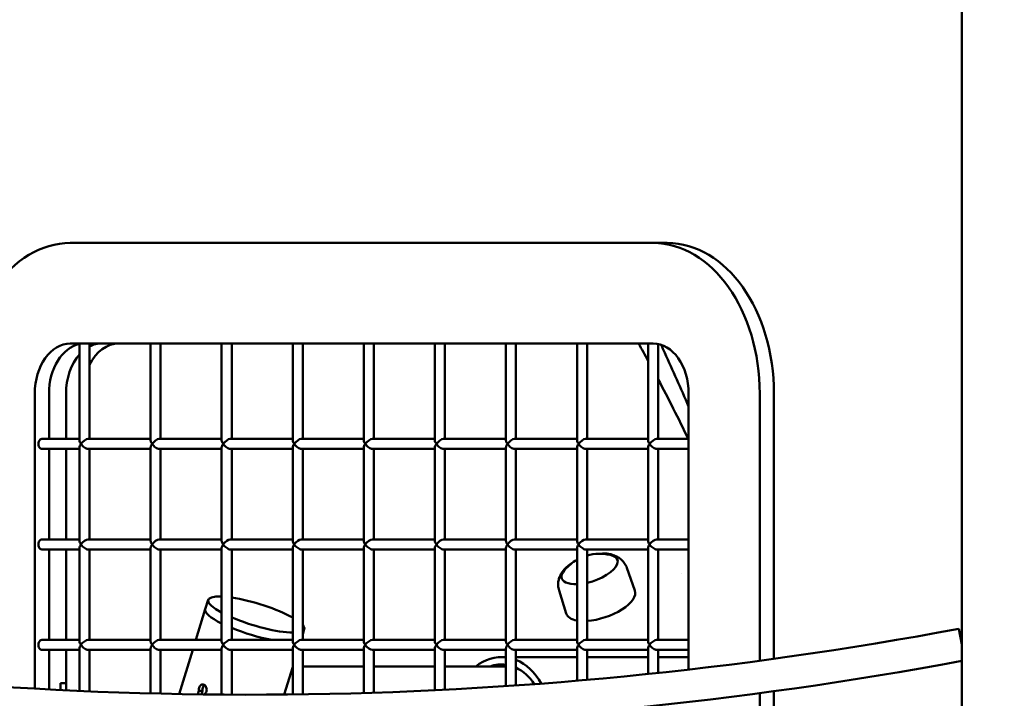
# Model space of a CAD drawing. Units: millimetres. Extents: x -3245 to 15832, y 13480 to 29393.
# Drawn here: x 1655 to 2145, y 16085 to 16422 of the extents above; entities that cross this region are included whole.
import ezdxf

# ---------------------------------------------------------------- set-up
doc = ezdxf.new("R2010")
doc.units = ezdxf.units.MM
doc.layers.add('MD_Visible', color=7, linetype='Continuous', lineweight=50)
doc.styles.get("Standard").update_dxf_attribs({"font": 'GOTHIC.TTF'})
doc.dimstyles.new('ISO-25 (BySec)', dxfattribs={"dimtxt": 120, "dimasz": 60, "dimexe": 1.25, "dimexo": 0.625, "dimgap": 80, "dimtad": 1, "dimlfac": 0.1, "dimrnd": 5, "dimtxsty": 'Standard', "dimcen": 0, "dimse1": 1, "dimse2": 1, "dimclrd": 256, "dimclre": 256, "dimclrt": 256, "dimadec": 0, "dimazin": 0, "dimtfac": 1, "dimtmove": 1, "dimatfit": 3, "dimldrblk": 'DOTBLANK', "dimfxl": 1, "dimlwd": 5, "dimlwe": 5, "dimarcsym": 0})

# ---------------------------------------------------------------- blocks, each defined once
blk = doc.blocks.new('*D6')
at = {"lineweight": 5, "transparency": 16777216}
blk.add_line((-2500.36, 19762.31), (7474.04, 19762.31), dxfattribs=at)
at = {"transparency": 16777216}
for points in [[(-2500.36, 19782.31), (-2500.36, 19742.31), (-2620.36, 19762.31)], [(7474.04, 19782.31), (7474.04, 19742.31), (7594.04, 19762.31)]]:
    blk.add_solid(points, dxfattribs=at)
at = {"layer": 'Defpoints', "color": 0, "transparency": 16777216}
for p in [(7594.04, 19762.31), (7594.04, 13949.32), (-2620.36, 13550.07)]:
    blk.add_point(p, dxfattribs=at)
at = {"transparency": 16777216, "insert": (2486.84, 19936.83), "char_height": 180, "attachment_point": 5}
blk.add_mtext('1020', dxfattribs=at)
blk = doc.blocks.new('_DotBlank')
at = {"color": 0, "linetype": 'ByBlock', "lineweight": -2}
blk.add_line((-0.5, 0), (-1, 0), dxfattribs=at)
blk.add_circle((0, 0), 0.5, dxfattribs=at)

msp = doc.modelspace()

# ---------------------------------------------------------------- linework, layer by layer
at = {"layer": 'MD_Visible', "extrusion": (0, 1, 0)}
for p, q in [((2123.814, 13530.102), (2123.814, 17059.102)), ((1970.236, 16311.102), (1680.322, 16311.102)), ((1977.307, 16311.102), (1970.236, 16311.102)), ((1680.322, 16261.102), (1970.236, 16261.102)), ((1684.893, 16261.102), (1684.893, 16212.87)), ((1689.893, 16261.102), (1689.893, 16213.602)), ((1720.248, 16261.102), (1720.248, 16212.87)), ((1725.248, 16261.102), (1725.248, 16213.602)), ((1755.604, 16261.102), (1755.604, 16212.87)), ((1760.604, 16261.102), (1760.604, 16213.602)), ((1790.959, 16261.102), (1790.959, 16212.87)), ((1795.959, 16261.102), (1795.959, 16213.602)), ((1826.314, 16261.102), (1826.314, 16212.87)), ((1831.314, 16261.102), (1831.314, 16213.602)), ((1861.67, 16261.102), (1861.67, 16212.87)), ((1866.67, 16261.102), (1866.67, 16213.602)), ((1897.025, 16261.102), (1897.025, 16212.87)), ((1902.025, 16261.102), (1902.025, 16213.602)), ((1932.38, 16261.102), (1932.38, 16212.87)), ((1937.38, 16261.102), (1937.38, 16213.602)), ((1967.736, 16261.102), (1967.736, 16212.87)), ((1972.736, 16260.851), (1972.736, 16213.602)), ((1662.644, 16089.336), (1662.644, 16236.102)), ((1669.715, 16236.102), (1669.715, 16213.602)), ((1669.715, 16213.602), (1669.715, 16236.102)), ((1678.201, 16213.602), (1678.201, 16236.102)), ((1678.201, 16236.102), (1678.201, 16213.602)), ((1987.913, 16236.102), (1987.913, 16098.834)), ((2023.269, 16103.227), (2023.269, 16236.102)), ((2030.34, 16236.102), (2030.34, 16104.186)), ((1666.18, 16213.602), (1684.893, 16213.602)), ((1689.161, 16213.602), (1720.248, 16213.602)), ((1724.516, 16213.602), (1755.604, 16213.602)), ((1759.871, 16213.602), (1790.959, 16213.602)), ((1795.227, 16213.602), (1826.314, 16213.602)), ((1830.582, 16213.602), (1861.67, 16213.602)), ((1865.937, 16213.602), (1897.025, 16213.602)), ((1901.293, 16213.602), (1932.38, 16213.602)), ((1936.648, 16213.602), (1967.736, 16213.602)), ((1972.004, 16213.602), (1987.913, 16213.602)), ((1666.18, 16208.602), (1684.893, 16208.602)), ((1669.715, 16208.602), (1669.715, 16163.602)), ((1669.715, 16163.602), (1669.715, 16208.602)), ((1678.201, 16163.602), (1678.201, 16208.602)), ((1678.201, 16208.602), (1678.201, 16163.602)), ((1684.893, 16209.335), (1684.893, 16162.87)), ((1689.161, 16208.602), (1720.248, 16208.602)), ((1689.893, 16208.602), (1689.893, 16163.602)), ((1720.248, 16209.335), (1720.248, 16162.87)), ((1724.516, 16208.602), (1755.604, 16208.602)), ((1725.248, 16208.602), (1725.248, 16163.602)), ((1755.604, 16209.335), (1755.604, 16162.87)), ((1759.871, 16208.602), (1790.959, 16208.602)), ((1760.604, 16208.602), (1760.604, 16163.602)), ((1790.959, 16209.335), (1790.959, 16162.87)), ((1795.227, 16208.602), (1826.314, 16208.602)), ((1795.959, 16208.602), (1795.959, 16163.602)), ((1826.314, 16209.335), (1826.314, 16162.87)), ((1830.582, 16208.602), (1861.67, 16208.602)), ((1831.314, 16208.602), (1831.314, 16163.602)), ((1861.67, 16209.335), (1861.67, 16162.87)), ((1865.937, 16208.602), (1897.025, 16208.602)), ((1866.67, 16208.602), (1866.67, 16163.602)), ((1897.025, 16209.335), (1897.025, 16162.87)), ((1901.293, 16208.602), (1932.38, 16208.602)), ((1902.025, 16208.602), (1902.025, 16163.602)), ((1932.38, 16209.335), (1932.38, 16162.87)), ((1936.648, 16208.602), (1967.736, 16208.602)), ((1937.38, 16208.602), (1937.38, 16163.602)), ((1967.736, 16209.335), (1967.736, 16162.87)), ((1972.004, 16208.602), (1987.913, 16208.602)), ((1972.736, 16208.602), (1972.736, 16163.602)), ((1666.18, 16163.602), (1684.893, 16163.602)), ((1684.893, 16159.335), (1684.893, 16112.87)), ((1689.161, 16163.602), (1720.248, 16163.602)), ((1720.248, 16159.335), (1720.248, 16112.87)), ((1724.516, 16163.602), (1755.604, 16163.602)), ((1755.604, 16159.335), (1755.604, 16112.87)), ((1759.871, 16163.602), (1790.959, 16163.602)), ((1790.959, 16159.335), (1790.959, 16112.87)), ((1795.227, 16163.602), (1826.314, 16163.602)), ((1826.314, 16159.335), (1826.314, 16112.87)), ((1830.582, 16163.602), (1861.67, 16163.602)), ((1861.67, 16159.335), (1861.67, 16112.87)), ((1865.937, 16163.602), (1897.025, 16163.602)), ((1897.025, 16159.335), (1897.025, 16112.87)), ((1901.293, 16163.602), (1932.38, 16163.602)), ((1932.38, 16159.335), (1932.38, 16112.87)), ((1936.648, 16163.602), (1967.736, 16163.602)), ((1967.736, 16159.335), (1967.736, 16112.87)), ((1972.004, 16163.602), (1987.913, 16163.602)), ((1666.18, 16158.602), (1684.893, 16158.602)), ((1669.715, 16158.602), (1669.715, 16113.602)), ((1669.715, 16113.602), (1669.715, 16158.602)), ((1678.201, 16113.602), (1678.201, 16158.602)), ((1678.201, 16158.602), (1678.201, 16113.602)), ((1689.161, 16158.602), (1720.248, 16158.602)), ((1689.893, 16158.602), (1689.893, 16113.602)), ((1724.516, 16158.602), (1755.604, 16158.602)), ((1725.248, 16158.602), (1725.248, 16113.602)), ((1759.871, 16158.602), (1790.959, 16158.602)), ((1760.604, 16158.602), (1760.604, 16113.602)), ((1795.227, 16158.602), (1826.314, 16158.602)), ((1795.959, 16158.602), (1795.959, 16113.602)), ((1830.582, 16158.602), (1861.67, 16158.602)), ((1831.314, 16158.602), (1831.314, 16113.602)), ((1865.937, 16158.602), (1897.025, 16158.602)), ((1866.67, 16158.602), (1866.67, 16113.602)), ((1901.293, 16158.602), (1932.38, 16158.602)), ((1902.025, 16158.602), (1902.025, 16113.602)), ((1936.648, 16158.602), (1967.736, 16158.602)), ((1937.38, 16158.602), (1937.38, 16113.602)), ((1972.004, 16158.602), (1987.913, 16158.602)), ((1972.736, 16158.602), (1972.736, 16113.602)), ((1957.149, 16149.48), (1961.178, 16138.146)), ((1984.473, 16146.514), (1984.473, 16146.513)), ((1923.444, 16138.229), (1927.03, 16126.748)), ((1747.444, 16128.858), (1748.871, 16133.522)), ((1747.444, 16128.858), (1742.778, 16113.602)), ((1795.959, 16116.528), (1796.684, 16118.9)), ((2123.814, 16111.267), (2122.34, 16119.13)), ((1666.18, 16113.602), (1684.893, 16113.602)), ((1689.161, 16113.602), (1720.248, 16113.602)), ((1724.516, 16113.602), (1755.604, 16113.602)), ((1759.871, 16113.602), (1790.959, 16113.602)), ((1795.227, 16113.602), (1826.314, 16113.602)), ((1830.582, 16113.602), (1861.67, 16113.602)), ((1865.937, 16113.602), (1897.025, 16113.602)), ((1901.293, 16113.602), (1932.38, 16113.602)), ((1936.648, 16113.602), (1967.736, 16113.602)), ((1972.004, 16113.602), (1987.913, 16113.602)), ((1666.18, 16108.602), (1684.893, 16108.602)), ((1669.715, 16108.602), (1669.715, 16088.953)), ((1669.715, 16088.953), (1669.715, 16108.602)), ((1678.201, 16088.528), (1678.201, 16108.602)), ((1678.201, 16108.602), (1678.201, 16092.116)), ((1684.893, 16109.335), (1684.893, 16088.22)), ((1689.161, 16108.602), (1720.248, 16108.602)), ((1689.893, 16108.602), (1689.893, 16088.005)), ((1720.248, 16109.335), (1720.248, 16086.98)), ((1724.516, 16108.602), (1755.604, 16108.602)), ((1725.248, 16108.602), (1725.248, 16086.857)), ((1741.249, 16108.602), (1734.54, 16086.664)), ((1755.604, 16109.335), (1755.604, 16086.394)), ((1759.871, 16108.602), (1790.959, 16108.602)), ((1760.604, 16108.602), (1760.604, 16086.364)), ((1790.959, 16109.335), (1790.959, 16086.461)), ((1795.227, 16108.602), (1826.314, 16108.602)), ((1795.959, 16108.602), (1795.959, 16086.524)), ((1826.314, 16109.335), (1826.314, 16087.182)), ((1830.582, 16108.602), (1861.67, 16108.602)), ((1831.314, 16108.602), (1831.314, 16087.337)), ((1861.67, 16109.335), (1861.67, 16088.557)), ((1865.937, 16108.602), (1897.025, 16108.602)), ((1866.67, 16108.602), (1866.67, 16088.805)), ((1897.025, 16105.05), (1894.812, 16105.05)), ((1897.025, 16109.335), (1897.025, 16090.588)), ((1901.293, 16108.602), (1932.38, 16108.602)), ((1902.025, 16108.602), (1902.025, 16090.928)), ((1932.38, 16105.05), (1902.025, 16105.05)), ((1932.38, 16109.335), (1932.38, 16093.276)), ((1936.648, 16108.602), (1967.736, 16108.602)), ((1937.38, 16108.602), (1937.38, 16093.71)), ((1967.736, 16105.05), (1937.38, 16105.05)), ((1967.736, 16109.335), (1967.736, 16096.625)), ((1972.004, 16108.602), (1987.913, 16108.602)), ((1972.736, 16108.602), (1972.736, 16097.152)), ((1987.913, 16105.05), (1972.736, 16105.05)), ((1790.959, 16100.179), (1786.751, 16086.419)), ((1795.959, 16100.4), (1826.314, 16100.4)), ((1831.314, 16100.4), (1861.67, 16100.4)), ((1866.67, 16100.4), (1897.025, 16100.4)), ((1675.372, 16092.116), (1675.372, 16088.665)), ((1678.201, 16092.116), (1675.372, 16092.116)), ((1743.738, 16086.518), (1744.257, 16088.215)), ((1746.094, 16088.215), (1744.257, 16088.215)), ((1746.094, 16088.215), (1745.568, 16086.494)), ((1747.214, 16086.774), (1747.123, 16086.475)), ((2023.269, 15813.952), (2023.269, 16087.086)), ((2030.34, 16088.037), (2030.34, 15813.952))]:
    msp.add_line(p, q, dxfattribs=at)
at = {"layer": 'MD_Visible', "extrusion": (1.22465e-16, 0, -1)}
for centre, radius, start, end in [((-1943.716, 16133.611), 22.855, 73.90646, 103.0759), ((-1943.578, 16134.024), 22.855, 103.07591, 105.30417), ((-1943.716, 16133.611), 22.855, 40.00689, 60.26571), ((-1943.578, 16134.024), 22.855, 37.77862, 40.00688), ((-1769.628, 17999.885), 1929.543, 259.422837, 279.420151)]:
    msp.add_arc(centre, radius, start, end, dxfattribs=at)
at = {"layer": 'MD_Visible'}
msp.add_arc((1769.628, 17999.885), 1913.543, 260.500356, 280.62171, dxfattribs=at)
for centre, major_axis, ratio, start_param, end_param in [((1680.322, 16236.102), (0, 75), 0.7071068, 0, 1.5707963), ((1970.236, 16236.102), (0, 75), 0.7071068, -1.5707963, 0), ((1687.393, 16236.102), (0, 25), 0.7071068, 0.1418971, 1.5707963), ((1704.364, 16236.102), (0, 25), 0.7071068, 0, 0.9589321), ((1695.878, 16236.102), (0, 25), 0.7071068, 0, 0.3454059), ((1695.878, 16236.102), (0, 25), 0.7071068, 0.6705556, 1.5707963), ((1666.18, 16211.102), (0, 2.5), 0.7071068, 0, 3.1415927), ((1687.393, 16211.102), (-2.31, 2.31), 0.4142136, 0.3926991, 1.1780972), ((1722.748, 16211.102), (-2.31, 2.31), 0.4142136, 0.3926991, 1.1780972), ((1758.104, 16211.102), (-2.31, 2.31), 0.4142136, 0.3926991, 1.1780972), ((1793.459, 16211.102), (-2.31, 2.31), 0.4142136, 0.3926991, 1.1780972), ((1828.814, 16211.102), (-2.31, 2.31), 0.4142136, 0.3926991, 1.1780972), ((1864.17, 16211.102), (-2.31, 2.31), 0.4142136, 0.3926991, 1.1780972), ((1899.525, 16211.102), (-2.31, 2.31), 0.4142136, 0.3926991, 1.1780972), ((1934.88, 16211.102), (-2.31, 2.31), 0.4142136, 0.3926991, 1.1780972), ((1970.236, 16211.102), (-2.31, 2.31), 0.4142136, 0.3926991, 1.1780972), ((1687.393, 16211.102), (2.31, 2.31), 0.4142136, 1.9634954, 2.7488936), ((1722.748, 16211.102), (2.31, 2.31), 0.4142136, 1.9634954, 2.7488936), ((1758.104, 16211.102), (2.31, 2.31), 0.4142136, 1.9634954, 2.7488936), ((1793.459, 16211.102), (2.31, 2.31), 0.4142136, 1.9634954, 2.7488936), ((1828.814, 16211.102), (2.31, 2.31), 0.4142136, 1.9634954, 2.7488936), ((1864.17, 16211.102), (2.31, 2.31), 0.4142136, 1.9634954, 2.7488936), ((1899.525, 16211.102), (2.31, 2.31), 0.4142136, 1.9634954, 2.7488936), ((1934.88, 16211.102), (2.31, 2.31), 0.4142136, 1.9634954, 2.7488936), ((1970.236, 16211.102), (2.31, 2.31), 0.4142136, 1.9634954, 2.7488936), ((1666.18, 16161.102), (0, 2.5), 0.7071068, 0, 3.1415927), ((1687.393, 16161.102), (-2.31, 2.31), 0.4142136, 0.3926991, 1.1780972), ((1687.393, 16161.102), (2.31, 2.31), 0.4142136, 1.9634954, 2.7488936), ((1722.748, 16161.102), (-2.31, 2.31), 0.4142136, 0.3926991, 1.1780972), ((1722.748, 16161.102), (2.31, 2.31), 0.4142136, 1.9634954, 2.7488936), ((1758.104, 16161.102), (-2.31, 2.31), 0.4142136, 0.3926991, 1.1780972), ((1758.104, 16161.102), (2.31, 2.31), 0.4142136, 1.9634954, 2.7488936), ((1793.459, 16161.102), (-2.31, 2.31), 0.4142136, 0.3926991, 1.1780972), ((1793.459, 16161.102), (2.31, 2.31), 0.4142136, 1.9634954, 2.7488936), ((1828.814, 16161.102), (-2.31, 2.31), 0.4142136, 0.3926991, 1.1780972), ((1828.814, 16161.102), (2.31, 2.31), 0.4142136, 1.9634954, 2.7488936), ((1864.17, 16161.102), (-2.31, 2.31), 0.4142136, 0.3926991, 1.1780972), ((1864.17, 16161.102), (2.31, 2.31), 0.4142136, 1.9634954, 2.7488936), ((1899.525, 16161.102), (-2.31, 2.31), 0.4142136, 0.3926991, 1.1780972), ((1899.525, 16161.102), (2.31, 2.31), 0.4142136, 1.9634954, 2.7488936), ((1934.88, 16161.102), (-2.31, 2.31), 0.4142136, 0.3926991, 1.1780972), ((1934.88, 16161.102), (2.31, 2.31), 0.4142136, 1.9634954, 2.7488936), ((1970.236, 16161.102), (-2.31, 2.31), 0.4142136, 0.3926991, 1.1780972), ((1970.236, 16161.102), (2.31, 2.31), 0.4142136, 1.9634954, 2.7488936), ((1666.18, 16111.102), (0, 2.5), 0.7071068, 0, 3.1415927), ((1687.393, 16111.102), (-2.31, 2.31), 0.4142136, 0.3926991, 1.1780972), ((1687.393, 16111.102), (2.31, 2.31), 0.4142136, 1.9634954, 2.7488936), ((1722.748, 16111.102), (-2.31, 2.31), 0.4142136, 0.3926991, 1.1780972), ((1722.748, 16111.102), (2.31, 2.31), 0.4142136, 1.9634954, 2.7488936), ((1758.104, 16111.102), (-2.31, 2.31), 0.4142136, 0.3926991, 1.1780972), ((1758.104, 16111.102), (2.31, 2.31), 0.4142136, 1.9634954, 2.7488936), ((1793.459, 16111.102), (-2.31, 2.31), 0.4142136, 0.3926991, 1.1780972), ((1793.459, 16111.102), (-2.31, -2.31), 0.4142136, -1.1780972, -0.3926991), ((1828.814, 16111.102), (-2.31, 2.31), 0.4142136, 0.3926991, 1.1780972), ((1828.814, 16111.102), (2.31, 2.31), 0.4142136, 1.9634954, 2.7488936), ((1864.17, 16111.102), (-2.31, 2.31), 0.4142136, 0.3926991, 1.1780972), ((1864.17, 16111.102), (-2.31, -2.31), 0.4142136, -1.1780972, -0.3926991), ((1899.525, 16111.102), (-2.31, 2.31), 0.4142136, 0.3926991, 1.1780972), ((1899.525, 16111.102), (2.31, 2.31), 0.4142136, 1.9634954, 2.7488936), ((1934.88, 16111.102), (-2.31, 2.31), 0.4142136, 0.3926991, 1.1780972), ((1934.88, 16111.102), (2.31, 2.31), 0.4142136, 1.9634954, 2.7488936), ((1970.236, 16111.102), (-2.31, 2.31), 0.4142136, 0.3926991, 1.1780972), ((1970.236, 16111.102), (2.31, 2.31), 0.4142136, 1.9634954, 2.7488936), ((1894.812, 16074.9), (0, 30.15), 0.7924003, -0.0927671, 0.5627875), ((1894.812, 16074.9), (0, 30.15), 0.7924003, -0.9741618, -0.306705)]:
    msp.add_ellipse(centre, major_axis=major_axis, ratio=ratio, start_param=start_param, end_param=end_param, dxfattribs=at)
at = {"layer": 'MD_Visible', "extrusion": (1.22465e-16, 0, -1)}
for centre, major_axis, ratio, start_param, end_param in [((1977.307, 16236.102), (0, 75), 0.7071068, 0, 1.5707963), ((1680.322, 16236.102), (0, 25), 0.7071068, -1.5707963, 0), ((1687.393, 16236.102), (0, 25), 0.7071068, -1.5707963, -0.1418971), ((1695.878, 16236.102), (0, 25), 0.7071068, -0.3454059, 0), ((1970.236, 16236.102), (0, 25), 0.7071068, 0, 1.5707963), ((1695.878, 16236.102), (0, 25), 0.7071068, -1.5707963, -0.6705556), ((1687.393, 16211.102), (2.31, 2.31), 0.4142136, 4.3196899, 5.8904862), ((1722.748, 16211.102), (2.31, 2.31), 0.4142136, 4.3196899, 5.8904862), ((1758.104, 16211.102), (2.31, 2.31), 0.4142136, 4.3196899, 5.8904862), ((1793.459, 16211.102), (2.31, 2.31), 0.4142136, 4.3196899, 5.8904862), ((1828.814, 16211.102), (2.31, 2.31), 0.4142136, 4.3196899, 5.8904862), ((1864.17, 16211.102), (2.31, 2.31), 0.4142136, 4.3196899, 5.8904862), ((1899.525, 16211.102), (2.31, 2.31), 0.4142136, 4.3196899, 5.8904862), ((1934.88, 16211.102), (2.31, 2.31), 0.4142136, 4.3196899, 5.8904862), ((1970.236, 16211.102), (2.31, 2.31), 0.4142136, 4.3196899, 5.8904862), ((1687.393, 16211.102), (-2.31, 2.31), 0.4142136, 3.5342917, 5.1050881), ((1722.748, 16211.102), (-2.31, 2.31), 0.4142136, 3.5342917, 5.1050881), ((1758.104, 16211.102), (-2.31, 2.31), 0.4142136, 3.5342917, 5.1050881), ((1793.459, 16211.102), (-2.31, 2.31), 0.4142136, 3.5342917, 5.1050881), ((1864.17, 16211.102), (-2.31, 2.31), 0.4142136, 3.5342917, 5.1050881), ((1899.525, 16211.102), (-2.31, 2.31), 0.4142136, 3.5342917, 5.1050881), ((1934.88, 16211.102), (-2.31, 2.31), 0.4142136, 3.5342917, 5.1050881), ((1970.236, 16211.102), (-2.31, 2.31), 0.4142136, 3.5342917, 5.1050881), ((1687.393, 16161.102), (2.31, 2.31), 0.4142136, 4.3196899, 5.8904862), ((1687.393, 16161.102), (-2.31, 2.31), 0.4142136, 3.5342917, 5.1050881), ((1793.459, 16161.102), (2.31, 2.31), 0.4142136, 4.3196899, 5.8904862), ((1793.459, 16161.102), (-2.31, 2.31), 0.4142136, 3.5342917, 5.1050881), ((1828.814, 16161.102), (2.31, 2.31), 0.4142136, 4.3196899, 5.8904862), ((1828.814, 16161.102), (-2.31, 2.31), 0.4142136, 3.5342917, 5.1050881), ((1864.17, 16161.102), (2.31, 2.31), 0.4142136, 4.3196899, 5.8904862), ((1864.17, 16161.102), (-2.31, 2.31), 0.4142136, 3.5342917, 5.1050881), ((1970.236, 16161.102), (2.31, 2.31), 0.4142136, 4.3196899, 5.8904862), ((1970.236, 16161.102), (-2.31, 2.31), 0.4142136, 3.5342917, 5.1050881), ((1938.582, 16148.991), (13.908, 4.642), 0.4358629, -1.141761, 1.8008776), ((1772.778, 16126.211), (-23.907, 7.311), 0.2196402, -0.8387451, 0.7046023), ((1772.778, 16126.211), (-23.907, 7.311), 0.2196402, 2.8187797, 3.3302628), ((1687.393, 16111.102), (2.31, 2.31), 0.4142136, 4.3196899, 5.8904862), ((1687.393, 16111.102), (-2.31, 2.31), 0.4142136, 3.5342917, 5.1050881), ((1722.748, 16111.102), (2.31, 2.31), 0.4142136, 4.3196899, 5.8904862), ((1722.748, 16111.102), (-2.31, 2.31), 0.4142136, 3.5342917, 5.1050881), ((1758.104, 16111.102), (2.31, 2.31), 0.4142136, 4.3196899, 5.8904862), ((1758.104, 16111.102), (-2.31, 2.31), 0.4142136, 3.5342917, 5.1050881), ((1970.236, 16111.102), (2.31, 2.31), 0.4142136, 4.3196899, 5.8904862), ((1970.236, 16111.102), (-2.31, 2.31), 0.4142136, 3.5342917, 5.1050881), ((1894.812, 16074.9), (0, 26.5), 0.7924003, 0.3506456, 0.889904)]:
    msp.add_ellipse(centre, major_axis=major_axis, ratio=ratio, start_param=start_param, end_param=end_param, dxfattribs=at)
at = {"layer": 'MD_Visible', "extrusion": (1.22465e-16, -2.46519e-32, -1)}
for centre, major_axis, ratio, start_param, end_param in [((1828.814, 16211.102), (-2.31, 2.31), 0.4142136, 3.5342917, 5.1050881), ((1938.582, 16148.991), (13.908, 4.642), 0.4358629, 2.1722875, 4.2833536), ((1828.814, 16111.102), (2.31, -2.31), 0.4142136, 0.3926991, 1.9634954)]:
    msp.add_ellipse(centre, major_axis=major_axis, ratio=ratio, start_param=start_param, end_param=end_param, dxfattribs=at)
at = {"layer": 'MD_Visible', "extrusion": (1.22465e-16, -3.69779e-32, -1)}
for centre in [(1722.748, 16161.102), (1758.104, 16161.102), (1899.525, 16161.102), (1934.88, 16161.102), (1899.525, 16111.102), (1934.88, 16111.102)]:
    msp.add_ellipse(centre, major_axis=(2.31, 2.31), ratio=0.4142136, start_param=4.3196899, end_param=5.8904862, dxfattribs=at)
at = {"layer": 'MD_Visible', "extrusion": (1.22465e-16, 2.46519e-32, -1)}
for centre, major_axis, start_param, end_param in [((1722.748, 16161.102), (-2.31, 2.31), 3.5342917, 5.1050881), ((1758.104, 16161.102), (-2.31, 2.31), 3.5342917, 5.1050881), ((1899.525, 16161.102), (-2.31, 2.31), 3.5342917, 5.1050881), ((1934.88, 16161.102), (-2.31, 2.31), 3.5342917, 5.1050881), ((1828.814, 16111.102), (2.31, 2.31), 4.3196899, 5.8904862), ((1899.525, 16111.102), (-2.31, 2.31), 3.5342917, 5.1050881), ((1934.88, 16111.102), (-2.31, 2.31), 3.5342917, 5.1050881)]:
    msp.add_ellipse(centre, major_axis=major_axis, ratio=0.4142136, start_param=start_param, end_param=end_param, dxfattribs=at)
at = {"layer": 'MD_Visible', "extrusion": (1.22465e-16, -6.16298e-33, -1)}
for centre, major_axis, ratio, start_param, end_param in [((1938.72, 16148.578), (13.908, 4.642), 0.4358629, -0.6176073, -0.0340805), ((1771.351, 16121.546), (-23.907, 7.311), 0.2196402, -0.9207612, 0)]:
    msp.add_ellipse(centre, major_axis=major_axis, ratio=ratio, start_param=start_param, end_param=end_param, dxfattribs=at)
at = {"layer": 'MD_Visible', "extrusion": (1.22465e-16, -1.84889e-32, -1)}
for centre, major_axis, start_param, end_param in [((1938.72, 16148.578), (13.908, 4.642), 3.1756731, 3.7591999), ((1944.125, 16132.384), (17.075, 5.699), -0.0084533, 2.1168856)]:
    msp.add_ellipse(centre, major_axis=major_axis, ratio=0.4358629, start_param=start_param, end_param=end_param, dxfattribs=at)
at = {"layer": 'MD_Visible', "extrusion": (1.22465e-16, -1.2326e-32, -1)}
for centre, start_param, end_param in [((1772.778, 16126.211), 0.9707815, 2.3651969), ((1771.351, 16121.546), 4.2540533, 5.1104406)]:
    msp.add_ellipse(centre, major_axis=(-23.907, 7.311), ratio=0.2196402, start_param=start_param, end_param=end_param, dxfattribs=at)
at = {"layer": 'MD_Visible', "extrusion": (1.22465e-16, 1.84889e-32, -1)}
for centre, start_param, end_param in [((1771.351, 16121.546), -0.9207612, 0), ((1772.778, 16126.211), 3.7838455, 5.1782609), ((1771.351, 16121.546), 4.2540533, 5.1104406)]:
    msp.add_ellipse(centre, major_axis=(-23.907, 7.311), ratio=0.2196402, start_param=start_param, end_param=end_param, dxfattribs=at)
at = {"layer": 'MD_Visible', "extrusion": (1.22465e-16, 6.16298e-33, -1)}
msp.add_ellipse((1944.125, 16132.384), major_axis=(17.075, 5.699), ratio=0.4358629, start_param=2.4639697, end_param=3.150046, dxfattribs=at)
at = {"layer": 'MD_Visible', "extrusion": (1.22465e-16, 1.2326e-32, -1)}
for centre, major_axis, start_param, end_param in [((1793.459, 16111.102), (2.31, 2.31), 4.3196899, 5.8904862), ((1793.459, 16111.102), (-2.31, 2.31), 3.5342917, 5.1050881), ((1864.17, 16111.102), (2.31, 2.31), 4.3196899, 5.8904862), ((1864.17, 16111.102), (-2.31, 2.31), 3.5342917, 5.1050881)]:
    msp.add_ellipse(centre, major_axis=major_axis, ratio=0.4142136, start_param=start_param, end_param=end_param, dxfattribs=at)
at = {"layer": 'MD_Visible', "extrusion": (1.22465e-16, 2.8026e-45, -1)}
msp.add_ellipse((1894.812, 16074.9), major_axis=(0, 26.5), ratio=0.7924003, start_param=-0.2755924, end_param=0.1055892, dxfattribs=at)
at = {"layer": 'MD_Visible'}
msp.add_open_spline([(1962.994, 16261.102), (1964.592, 16258.253), (1966.174, 16255.399), (1967.736, 16252.541)], degree=3, dxfattribs=at)
for points, knots in [([(1974.207, 16260.463), (1974.818, 16259.143), (1975.426, 16257.822), (1980.081, 16247.645), (1984.019, 16238.712), (1987.913, 16229.75)], [5.0963819, 5.0963819, 5.0963819, 5.0963819, 5.5612664, 5.5612664, 8.6721679, 8.6721679, 8.6721679, 8.6721679]), ([(1972.736, 16243.259), (1975.308, 16238.41), (1977.822, 16233.554), (1982.825, 16223.669), (1985.313, 16218.638), (1987.751, 16213.602)], [4.7493372, 4.7493372, 4.7493372, 4.7493372, 6.4252718, 6.4252718, 8.1584116, 8.1584116, 8.1584116, 8.1584116]), ([(1949.61, 16156.068), (1950.138, 16155.924), (1950.673, 16155.745), (1951.762, 16155.292), (1952.315, 16155.017), (1953.427, 16154.334), (1953.985, 16153.924), (1955.06, 16152.934), (1955.577, 16152.352), (1956.482, 16151.021), (1956.868, 16150.271), (1957.149, 16149.48)], [0.43713554, 0.43713554, 0.43713554, 0.43713554, 0.55100087, 0.55100087, 0.66486621, 0.66486621, 0.77873154, 0.77873154, 0.89259687, 0.89259687, 1.00646221, 1.00646221, 1.00646221, 1.00646221]), ([(1923.444, 16138.229), (1923.193, 16139.031), (1923.052, 16139.862), (1922.976, 16141.47), (1923.039, 16142.246), (1923.304, 16143.683), (1923.505, 16144.346), (1923.982, 16145.56), (1924.26, 16146.112), (1924.858, 16147.128), (1925.179, 16147.593), (1925.514, 16148.025)], [4.16496152, 4.16496152, 4.16496152, 4.16496152, 4.27882685, 4.27882685, 4.39269218, 4.39269218, 4.50655752, 4.50655752, 4.62042285, 4.62042285, 4.73428818, 4.73428818, 4.73428818, 4.73428818]), ([(1744.257, 16088.215), (1744.22, 16088.413), (1744.199, 16088.622), (1744.2, 16089.166), (1744.254, 16089.501), (1744.343, 16089.794), (1744.433, 16090.087), (1744.571, 16090.377), (1744.921, 16090.86), (1745.133, 16091.053), (1745.568, 16091.307), (1745.821, 16091.385), (1746.334, 16091.401), (1746.596, 16091.339), (1747.06, 16091.113), (1747.294, 16090.934), (1747.691, 16090.474), (1747.854, 16090.193), (1748.075, 16089.62), (1748.147, 16089.288), (1748.174, 16088.622), (1748.129, 16088.287), (1747.95, 16087.701), (1747.804, 16087.411), (1747.495, 16087.017), (1747.358, 16086.884), (1747.214, 16086.774)], [1.3541237, 1.3541237, 1.3541237, 1.3541237, 1.4135893, 1.4135893, 1.5078287, 1.5078287, 1.5078287, 1.6020682, 1.6020682, 1.6963076, 1.6963076, 1.7905468, 1.7905468, 1.8847859, 1.8847859, 1.979025, 1.979025, 2.0732642, 2.0732642, 2.1675036, 2.1675036, 2.2617431, 2.2617431, 2.3559825, 2.3559825, 2.4154481, 2.4154481, 2.4154481, 2.4154481]), ([(1747.056, 16091.095), (1746.886, 16090.973), (1746.724, 16090.811), (1746.411, 16090.377), (1746.273, 16090.087), (1746.184, 16089.794), (1746.094, 16089.501), (1746.04, 16089.166), (1746.038, 16088.622), (1746.057, 16088.413), (1746.094, 16088.215)], [-0.16947181, -0.16947181, -0.16947181, -0.16947181, -0.09425939, -0.09425939, 0, 0, 0, 0.09425939, 0.09425939, 0.15373286, 0.15373286, 0.15373286, 0.15373286])]:
    msp.add_open_spline(points, degree=3, knots=knots, dxfattribs=at)

# ---------------------------------------------------------------- dimensions: what is measured, and where the dimension line sits
dim = msp.add_linear_dim(base=(7594.039, 19762.307), p1=(-2620.362, 13550.074), p2=(7594.039, 13949.318), dimstyle='ISO-25 (BySec)', override={"dimtxt": 180, "dimasz": 120})
dim.commit()
dim.dimension.update_dxf_attribs({"geometry": '*D6', "text_midpoint": (2486.838, 19936.835)})

doc.saveas('drawing.dxf')
